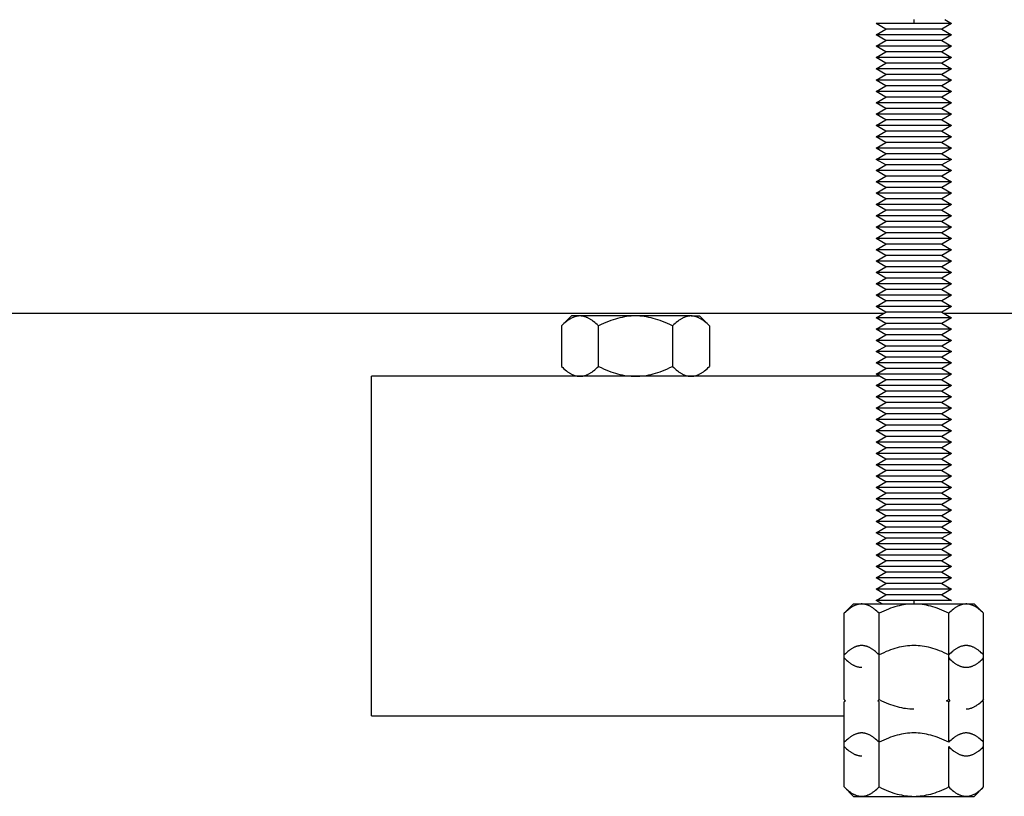
# Model space of a CAD drawing. Units: millimetres. Extents: x -1732 to 4614, y -803 to 5417.
# Drawn here: x 782 to 913, y 1440 to 1543 of the extents above; entities that cross this region are included whole.
import ezdxf

# ---------------------------------------------------------------- set-up
doc = ezdxf.new("R2010")
doc.units = ezdxf.units.MM
doc.layers.add('Make2D$Visible$Curves$0', color=7, linetype='Continuous', true_color=0xe6e6e6)
doc.layers.add('Make2D$Visible$Curves$3DCPCOLOR254', color=7, linetype='Continuous', true_color=0xd6d6d6)

msp = doc.modelspace()

# ---------------------------------------------------------------- linework, layer by layer
at = {"layer": 'Make2D$Visible$Curves$0', "color": 0}
for points in [[(897.16, 1541.92), (895.86, 1542.67)], [(900.86, 1542.67), (895.86, 1542.67)], [(900.86, 1543.19), (900.86, 1542.67)], [(905.86, 1542.67), (900.86, 1542.67)], [(905.86, 1542.67), (904.56, 1541.92)], [(904.97, 1543.19), (905.86, 1542.67)], [(895.86, 1541.17), (897.16, 1541.92)], [(900.86, 1541.92), (897.16, 1541.92)], [(904.56, 1541.92), (900.86, 1541.92)], [(904.56, 1541.92), (905.86, 1541.17)], [(897.16, 1540.42), (895.86, 1541.17)], [(900.86, 1541.17), (895.86, 1541.17)], [(895.86, 1539.67), (897.16, 1540.42)], [(900.86, 1540.42), (897.16, 1540.42)], [(905.86, 1541.17), (900.86, 1541.17)], [(904.56, 1540.42), (900.86, 1540.42)], [(905.86, 1541.17), (904.56, 1540.42)], [(904.56, 1540.42), (905.86, 1539.67)], [(897.16, 1538.92), (895.86, 1539.67)], [(900.86, 1539.67), (895.86, 1539.67)], [(895.86, 1538.17), (897.16, 1538.92)], [(900.86, 1538.92), (897.16, 1538.92)], [(905.86, 1539.67), (900.86, 1539.67)], [(904.56, 1538.92), (900.86, 1538.92)], [(905.86, 1539.67), (904.56, 1538.92)], [(904.56, 1538.92), (905.86, 1538.17)], [(897.16, 1537.42), (895.86, 1538.17)], [(900.86, 1538.17), (895.86, 1538.17)], [(895.86, 1536.67), (897.16, 1537.42)], [(900.86, 1537.42), (897.16, 1537.42)], [(905.86, 1538.17), (900.86, 1538.17)], [(904.56, 1537.42), (900.86, 1537.42)], [(905.86, 1538.17), (904.56, 1537.42)], [(904.56, 1537.42), (905.86, 1536.67)], [(897.16, 1535.92), (895.86, 1536.67)], [(900.86, 1536.67), (895.86, 1536.67)], [(905.86, 1536.67), (900.86, 1536.67)], [(905.86, 1536.67), (904.56, 1535.92)], [(895.86, 1535.17), (897.16, 1535.92)], [(897.16, 1534.42), (895.86, 1535.17)], [(900.86, 1535.17), (895.86, 1535.17)], [(900.86, 1535.92), (897.16, 1535.92)], [(904.56, 1535.92), (900.86, 1535.92)], [(905.86, 1535.17), (900.86, 1535.17)], [(904.56, 1535.92), (905.86, 1535.17)], [(905.86, 1535.17), (904.56, 1534.42)], [(895.86, 1533.67), (897.16, 1534.42)], [(897.16, 1532.92), (895.86, 1533.67)], [(900.86, 1533.67), (895.86, 1533.67)], [(900.86, 1534.42), (897.16, 1534.42)], [(904.56, 1534.42), (900.86, 1534.42)], [(905.86, 1533.67), (900.86, 1533.67)], [(904.56, 1534.42), (905.86, 1533.67)], [(905.86, 1533.67), (904.56, 1532.92)], [(895.86, 1532.17), (897.16, 1532.92)], [(897.16, 1531.42), (895.86, 1532.17)], [(900.86, 1532.17), (895.86, 1532.17)], [(900.86, 1532.92), (897.16, 1532.92)], [(904.56, 1532.92), (900.86, 1532.92)], [(905.86, 1532.17), (900.86, 1532.17)], [(904.56, 1532.92), (905.86, 1532.17)], [(905.86, 1532.17), (904.56, 1531.42)], [(895.86, 1530.67), (897.16, 1531.42)], [(900.86, 1531.42), (897.16, 1531.42)], [(904.56, 1531.42), (900.86, 1531.42)], [(904.56, 1531.42), (905.86, 1530.67)], [(897.16, 1529.92), (895.86, 1530.67)], [(900.86, 1530.67), (895.86, 1530.67)], [(895.86, 1529.17), (897.16, 1529.92)], [(900.86, 1529.92), (897.16, 1529.92)], [(905.86, 1530.67), (900.86, 1530.67)], [(904.56, 1529.92), (900.86, 1529.92)], [(905.86, 1530.67), (904.56, 1529.92)], [(904.56, 1529.92), (905.86, 1529.17)], [(897.16, 1528.42), (895.86, 1529.17)], [(900.86, 1529.17), (895.86, 1529.17)], [(895.86, 1527.67), (897.16, 1528.42)], [(900.86, 1528.42), (897.16, 1528.42)], [(905.86, 1529.17), (900.86, 1529.17)], [(904.56, 1528.42), (900.86, 1528.42)], [(905.86, 1529.17), (904.56, 1528.42)], [(904.56, 1528.42), (905.86, 1527.67)], [(897.16, 1526.92), (895.86, 1527.67)], [(900.86, 1527.67), (895.86, 1527.67)], [(895.86, 1526.17), (897.16, 1526.92)], [(900.86, 1526.92), (897.16, 1526.92)], [(905.86, 1527.67), (900.86, 1527.67)], [(904.56, 1526.92), (900.86, 1526.92)], [(905.86, 1527.67), (904.56, 1526.92)], [(904.56, 1526.92), (905.86, 1526.17)], [(897.16, 1525.42), (895.86, 1526.17)], [(900.86, 1526.17), (895.86, 1526.17)], [(905.86, 1526.17), (900.86, 1526.17)], [(905.86, 1526.17), (904.56, 1525.42)], [(895.86, 1524.67), (897.16, 1525.42)], [(897.16, 1523.92), (895.86, 1524.67)], [(900.86, 1524.67), (895.86, 1524.67)], [(900.86, 1525.42), (897.16, 1525.42)], [(904.56, 1525.42), (900.86, 1525.42)], [(905.86, 1524.67), (900.86, 1524.67)], [(904.56, 1525.42), (905.86, 1524.67)], [(905.86, 1524.67), (904.56, 1523.92)], [(895.86, 1523.17), (897.16, 1523.92)], [(897.16, 1522.42), (895.86, 1523.17)], [(900.86, 1523.17), (895.86, 1523.17)], [(900.86, 1523.92), (897.16, 1523.92)], [(904.56, 1523.92), (900.86, 1523.92)], [(905.86, 1523.17), (900.86, 1523.17)], [(904.56, 1523.92), (905.86, 1523.17)], [(905.86, 1523.17), (904.56, 1522.42)], [(895.86, 1521.67), (897.16, 1522.42)], [(897.16, 1520.92), (895.86, 1521.67)], [(900.86, 1521.67), (895.86, 1521.67)], [(900.86, 1522.42), (897.16, 1522.42)], [(904.56, 1522.42), (900.86, 1522.42)], [(905.86, 1521.67), (900.86, 1521.67)], [(904.56, 1522.42), (905.86, 1521.67)], [(905.86, 1521.67), (904.56, 1520.92)], [(895.86, 1520.17), (897.16, 1520.92)], [(900.86, 1520.92), (897.16, 1520.92)], [(904.56, 1520.92), (900.86, 1520.92)], [(904.56, 1520.92), (905.86, 1520.17)], [(897.16, 1519.42), (895.86, 1520.17)], [(900.86, 1520.17), (895.86, 1520.17)], [(895.86, 1518.67), (897.16, 1519.42)], [(900.86, 1519.42), (897.16, 1519.42)], [(905.86, 1520.17), (900.86, 1520.17)], [(904.56, 1519.42), (900.86, 1519.42)], [(905.86, 1520.17), (904.56, 1519.42)], [(904.56, 1519.42), (905.86, 1518.67)], [(897.16, 1517.92), (895.86, 1518.67)], [(900.86, 1518.67), (895.86, 1518.67)], [(895.86, 1517.17), (897.16, 1517.92)], [(900.86, 1517.92), (897.16, 1517.92)], [(905.86, 1518.67), (900.86, 1518.67)], [(904.56, 1517.92), (900.86, 1517.92)], [(905.86, 1518.67), (904.56, 1517.92)], [(904.56, 1517.92), (905.86, 1517.17)], [(897.16, 1516.42), (895.86, 1517.17)], [(900.86, 1517.17), (895.86, 1517.17)], [(895.86, 1515.67), (897.16, 1516.42)], [(900.86, 1516.42), (897.16, 1516.42)], [(905.86, 1517.17), (900.86, 1517.17)], [(904.56, 1516.42), (900.86, 1516.42)], [(905.86, 1517.17), (904.56, 1516.42)], [(904.56, 1516.42), (905.86, 1515.67)], [(897.16, 1514.92), (895.86, 1515.67)], [(900.86, 1515.67), (895.86, 1515.67)], [(905.86, 1515.67), (900.86, 1515.67)], [(905.86, 1515.67), (904.56, 1514.92)], [(895.86, 1514.17), (897.16, 1514.92)], [(897.16, 1513.42), (895.86, 1514.17)], [(900.86, 1514.17), (895.86, 1514.17)], [(900.86, 1514.92), (897.16, 1514.92)], [(904.56, 1514.92), (900.86, 1514.92)], [(905.86, 1514.17), (900.86, 1514.17)], [(904.56, 1514.92), (905.86, 1514.17)], [(905.86, 1514.17), (904.56, 1513.42)], [(895.86, 1512.67), (897.16, 1513.42)], [(897.16, 1511.92), (895.86, 1512.67)], [(900.86, 1512.67), (895.86, 1512.67)], [(900.86, 1513.42), (897.16, 1513.42)], [(904.56, 1513.42), (900.86, 1513.42)], [(905.86, 1512.67), (900.86, 1512.67)], [(904.56, 1513.42), (905.86, 1512.67)], [(905.86, 1512.67), (904.56, 1511.92)], [(895.86, 1511.17), (897.16, 1511.92)], [(900.86, 1511.92), (897.16, 1511.92)], [(904.56, 1511.92), (900.86, 1511.92)], [(904.56, 1511.92), (905.86, 1511.17)], [(897.16, 1510.42), (895.86, 1511.17)], [(900.86, 1511.17), (895.86, 1511.17)], [(895.86, 1509.67), (897.16, 1510.42)], [(900.86, 1510.42), (897.16, 1510.42)], [(905.86, 1511.17), (900.86, 1511.17)], [(904.56, 1510.42), (900.86, 1510.42)], [(905.86, 1511.17), (904.56, 1510.42)], [(904.56, 1510.42), (905.86, 1509.67)], [(897.16, 1508.92), (895.86, 1509.67)], [(900.86, 1509.67), (895.86, 1509.67)], [(895.86, 1508.17), (897.16, 1508.92)], [(900.86, 1508.92), (897.16, 1508.92)], [(905.86, 1509.67), (900.86, 1509.67)], [(904.56, 1508.92), (900.86, 1508.92)], [(905.86, 1509.67), (904.56, 1508.92)], [(904.56, 1508.92), (905.86, 1508.17)], [(897.16, 1507.42), (895.86, 1508.17)], [(900.86, 1508.17), (895.86, 1508.17)], [(895.86, 1506.67), (897.16, 1507.42)], [(900.86, 1507.42), (897.16, 1507.42)], [(905.86, 1508.17), (900.86, 1508.17)], [(904.56, 1507.42), (900.86, 1507.42)], [(905.86, 1508.17), (904.56, 1507.42)], [(904.56, 1507.42), (905.86, 1506.67)], [(897.16, 1505.92), (895.86, 1506.67)], [(900.86, 1506.67), (895.86, 1506.67)], [(905.86, 1506.67), (900.86, 1506.67)], [(905.86, 1506.67), (904.56, 1505.92)], [(895.86, 1505.17), (897.16, 1505.92)], [(897.16, 1504.42), (895.86, 1505.17)], [(900.86, 1505.17), (895.86, 1505.17)], [(900.86, 1505.92), (897.16, 1505.92)], [(904.56, 1505.92), (900.86, 1505.92)], [(905.86, 1505.17), (900.86, 1505.17)], [(904.56, 1505.92), (905.86, 1505.17)], [(905.86, 1505.17), (904.56, 1504.42)], [(895.86, 1503.67), (897.16, 1504.42)], [(897.16, 1502.92), (895.86, 1503.67)], [(900.86, 1503.67), (895.86, 1503.67)], [(900.86, 1504.42), (897.16, 1504.42)], [(904.56, 1504.42), (900.86, 1504.42)], [(905.86, 1503.67), (900.86, 1503.67)], [(904.56, 1504.42), (905.86, 1503.67)], [(905.86, 1503.67), (904.56, 1502.92)], [(895.86, 1502.17), (897.16, 1502.92)], [(897.16, 1501.42), (895.86, 1502.17)], [(900.86, 1502.17), (895.86, 1502.17)], [(900.86, 1502.92), (897.16, 1502.92)], [(904.56, 1502.92), (900.86, 1502.92)], [(905.86, 1502.17), (900.86, 1502.17)], [(904.56, 1502.92), (905.86, 1502.17)], [(905.86, 1502.17), (904.56, 1501.42)], [(895.86, 1500.67), (897.16, 1501.42)], [(900.86, 1501.42), (897.16, 1501.42)], [(904.56, 1501.42), (900.86, 1501.42)], [(904.56, 1501.42), (905.86, 1500.67)], [(897.16, 1499.92), (895.86, 1500.67)], [(900.86, 1500.67), (895.86, 1500.67)], [(895.86, 1499.17), (897.16, 1499.92)], [(900.86, 1499.92), (897.16, 1499.92)], [(905.86, 1500.67), (900.86, 1500.67)], [(904.56, 1499.92), (900.86, 1499.92)], [(905.86, 1500.67), (904.56, 1499.92)], [(904.56, 1499.92), (905.86, 1499.17)], [(897.16, 1498.42), (895.86, 1499.17)], [(900.86, 1499.17), (895.86, 1499.17)], [(895.86, 1497.67), (897.16, 1498.42)], [(900.86, 1498.42), (897.16, 1498.42)], [(905.86, 1499.17), (900.86, 1499.17)], [(904.56, 1498.42), (900.86, 1498.42)], [(905.86, 1499.17), (904.56, 1498.42)], [(904.56, 1498.42), (905.86, 1497.67)], [(897.16, 1496.92), (895.86, 1497.67)], [(900.86, 1497.67), (895.86, 1497.67)], [(895.86, 1496.17), (897.16, 1496.92)], [(900.86, 1496.92), (897.16, 1496.92)], [(905.86, 1497.67), (900.86, 1497.67)], [(904.56, 1496.92), (900.86, 1496.92)], [(905.86, 1497.67), (904.56, 1496.92)], [(904.56, 1496.92), (905.86, 1496.17)], [(897.16, 1495.42), (895.86, 1496.17)], [(900.86, 1496.17), (895.86, 1496.17)], [(905.86, 1496.17), (900.86, 1496.17)], [(905.86, 1496.17), (904.56, 1495.42)], [(895.86, 1494.67), (897.16, 1495.42)], [(900.86, 1494.67), (895.86, 1494.67)], [(897.16, 1493.92), (895.86, 1494.67)], [(900.86, 1495.42), (897.16, 1495.42)], [(904.56, 1495.42), (900.86, 1495.42)], [(905.86, 1494.67), (900.86, 1494.67)], [(904.56, 1495.42), (905.86, 1494.67)], [(905.86, 1494.67), (904.56, 1493.92)], [(895.86, 1493.17), (897.16, 1493.92)], [(900.86, 1493.17), (895.86, 1493.17)], [(897.16, 1492.42), (895.86, 1493.17)], [(900.86, 1493.92), (897.16, 1493.92)], [(904.56, 1493.92), (900.86, 1493.92)], [(905.86, 1493.17), (900.86, 1493.17)], [(904.56, 1493.92), (905.86, 1493.17)], [(905.86, 1493.17), (904.56, 1492.42)], [(895.86, 1491.67), (897.16, 1492.42)], [(900.86, 1491.67), (895.86, 1491.67)], [(897.16, 1490.92), (895.86, 1491.67)], [(900.86, 1492.42), (897.16, 1492.42)], [(904.56, 1492.42), (900.86, 1492.42)], [(905.86, 1491.67), (900.86, 1491.67)], [(904.56, 1492.42), (905.86, 1491.67)], [(905.86, 1491.67), (904.56, 1490.92)], [(895.86, 1490.17), (897.16, 1490.92)], [(900.86, 1490.92), (897.16, 1490.92)], [(904.56, 1490.92), (900.86, 1490.92)], [(904.56, 1490.92), (905.86, 1490.17)], [(900.86, 1490.17), (895.86, 1490.17)], [(897.16, 1489.42), (895.86, 1490.17)], [(895.86, 1488.67), (897.16, 1489.42)], [(900.86, 1489.42), (897.16, 1489.42)], [(905.86, 1490.17), (900.86, 1490.17)], [(904.56, 1489.42), (900.86, 1489.42)], [(905.86, 1490.17), (904.56, 1489.42)], [(904.56, 1489.42), (905.86, 1488.67)], [(900.86, 1488.67), (895.86, 1488.67)], [(897.16, 1487.92), (895.86, 1488.67)], [(895.86, 1487.17), (897.16, 1487.92)], [(900.86, 1487.92), (897.16, 1487.92)], [(905.86, 1488.67), (900.86, 1488.67)], [(904.56, 1487.92), (900.86, 1487.92)], [(905.86, 1488.67), (904.56, 1487.92)], [(904.56, 1487.92), (905.86, 1487.17)], [(900.86, 1487.17), (895.86, 1487.17)], [(897.16, 1486.42), (895.86, 1487.17)], [(895.86, 1485.67), (897.16, 1486.42)], [(900.86, 1486.42), (897.16, 1486.42)], [(905.86, 1487.17), (900.86, 1487.17)], [(904.56, 1486.42), (900.86, 1486.42)], [(905.86, 1487.17), (904.56, 1486.42)], [(904.56, 1486.42), (905.86, 1485.67)], [(900.86, 1485.67), (895.86, 1485.67)], [(897.16, 1484.92), (895.86, 1485.67)], [(905.86, 1485.67), (900.86, 1485.67)], [(905.86, 1485.67), (904.56, 1484.92)], [(895.86, 1484.17), (897.16, 1484.92)], [(900.86, 1484.17), (895.86, 1484.17)], [(897.16, 1483.42), (895.86, 1484.17)], [(900.86, 1484.92), (897.16, 1484.92)], [(904.56, 1484.92), (900.86, 1484.92)], [(905.86, 1484.17), (900.86, 1484.17)], [(904.56, 1484.92), (905.86, 1484.17)], [(905.86, 1484.17), (904.56, 1483.42)], [(895.86, 1482.67), (897.16, 1483.42)], [(900.86, 1482.67), (895.86, 1482.67)], [(897.16, 1481.92), (895.86, 1482.67)], [(900.86, 1483.42), (897.16, 1483.42)], [(904.56, 1483.42), (900.86, 1483.42)], [(905.86, 1482.67), (900.86, 1482.67)], [(904.56, 1483.42), (905.86, 1482.67)], [(905.86, 1482.67), (904.56, 1481.92)], [(895.86, 1481.17), (897.16, 1481.92)], [(900.86, 1481.92), (897.16, 1481.92)], [(904.56, 1481.92), (900.86, 1481.92)], [(904.56, 1481.92), (905.86, 1481.17)], [(900.86, 1481.17), (895.86, 1481.17)], [(897.16, 1480.42), (895.86, 1481.17)], [(895.86, 1479.67), (897.16, 1480.42)], [(900.86, 1480.42), (897.16, 1480.42)], [(905.86, 1481.17), (900.86, 1481.17)], [(904.56, 1480.42), (900.86, 1480.42)], [(905.86, 1481.17), (904.56, 1480.42)], [(904.56, 1480.42), (905.86, 1479.67)], [(900.86, 1479.67), (895.86, 1479.67)], [(897.16, 1478.92), (895.86, 1479.67)], [(895.86, 1478.17), (897.16, 1478.92)], [(900.86, 1478.92), (897.16, 1478.92)], [(905.86, 1479.67), (900.86, 1479.67)], [(904.56, 1478.92), (900.86, 1478.92)], [(905.86, 1479.67), (904.56, 1478.92)], [(904.56, 1478.92), (905.86, 1478.17)], [(900.86, 1478.17), (895.86, 1478.17)], [(897.16, 1477.42), (895.86, 1478.17)], [(895.86, 1476.67), (897.16, 1477.42)], [(900.86, 1477.42), (897.16, 1477.42)], [(905.86, 1478.17), (900.86, 1478.17)], [(904.56, 1477.42), (900.86, 1477.42)], [(905.86, 1478.17), (904.56, 1477.42)], [(904.56, 1477.42), (905.86, 1476.67)], [(900.86, 1476.67), (895.86, 1476.67)], [(897.16, 1475.92), (895.86, 1476.67)], [(905.86, 1476.67), (900.86, 1476.67)], [(905.86, 1476.67), (904.56, 1475.92)], [(895.86, 1475.17), (897.16, 1475.92)], [(900.86, 1475.17), (895.86, 1475.17)], [(897.16, 1474.42), (895.86, 1475.17)], [(900.86, 1475.92), (897.16, 1475.92)], [(904.56, 1475.92), (900.86, 1475.92)], [(905.86, 1475.17), (900.86, 1475.17)], [(904.56, 1475.92), (905.86, 1475.17)], [(905.86, 1475.17), (904.56, 1474.42)], [(895.86, 1473.67), (897.16, 1474.42)], [(900.86, 1473.67), (895.86, 1473.67)], [(897.16, 1472.92), (895.86, 1473.67)], [(900.86, 1474.42), (897.16, 1474.42)], [(904.56, 1474.42), (900.86, 1474.42)], [(905.86, 1473.67), (900.86, 1473.67)], [(904.56, 1474.42), (905.86, 1473.67)], [(905.86, 1473.67), (904.56, 1472.92)], [(895.86, 1472.17), (897.16, 1472.92)], [(900.86, 1472.17), (895.86, 1472.17)], [(897.16, 1471.42), (895.86, 1472.17)], [(900.86, 1472.92), (897.16, 1472.92)], [(904.56, 1472.92), (900.86, 1472.92)], [(905.86, 1472.17), (900.86, 1472.17)], [(904.56, 1472.92), (905.86, 1472.17)], [(905.86, 1472.17), (904.56, 1471.42)], [(895.86, 1470.67), (897.16, 1471.42)], [(900.86, 1471.42), (897.16, 1471.42)], [(904.56, 1471.42), (900.86, 1471.42)], [(904.56, 1471.42), (905.86, 1470.67)], [(900.86, 1470.67), (895.86, 1470.67)], [(897.16, 1469.92), (895.86, 1470.67)], [(895.86, 1469.17), (897.16, 1469.92)], [(900.86, 1469.92), (897.16, 1469.92)], [(905.86, 1470.67), (900.86, 1470.67)], [(904.56, 1469.92), (900.86, 1469.92)], [(905.86, 1470.67), (904.56, 1469.92)], [(904.56, 1469.92), (905.86, 1469.17)], [(900.86, 1469.17), (895.86, 1469.17)], [(897.16, 1468.42), (895.86, 1469.17)], [(895.86, 1467.67), (897.16, 1468.42)], [(900.86, 1468.42), (897.16, 1468.42)], [(905.86, 1469.17), (900.86, 1469.17)], [(904.56, 1468.42), (900.86, 1468.42)], [(905.86, 1469.17), (904.56, 1468.42)], [(904.56, 1468.42), (905.86, 1467.67)], [(900.86, 1467.67), (895.86, 1467.67)], [(897.16, 1466.92), (895.86, 1467.67)], [(895.86, 1466.17), (897.16, 1466.92)], [(900.86, 1466.92), (897.16, 1466.92)], [(905.86, 1467.67), (900.86, 1467.67)], [(904.56, 1466.92), (900.86, 1466.92)], [(905.86, 1467.67), (904.56, 1466.92)], [(904.56, 1466.92), (905.86, 1466.17)], [(893.94, 1465.72), (893.87, 1465.72), (893.8, 1465.71), (893.73, 1465.71), (893.66, 1465.7), (893.59, 1465.69), (893.52, 1465.68), (893.45, 1465.66), (893.38, 1465.64), (893.31, 1465.62), (893.24, 1465.6), (893.17, 1465.57), (893.1, 1465.55), (893.03, 1465.52), (892.96, 1465.49), (892.89, 1465.45), (892.82, 1465.41), (892.75, 1465.38), (892.68, 1465.33), (892.61, 1465.29), (892.54, 1465.24), (892.46, 1465.19), (892.39, 1465.14), (892.32, 1465.09), (892.24, 1465.03), (892.09, 1464.91), (891.94, 1464.78), (891.78, 1464.64), (891.63, 1464.48)], [(891.63, 1464.48), (892.86, 1465.72)], [(892.86, 1465.72), (893.94, 1465.72)], [(896.24, 1464.48), (896.09, 1464.64), (895.93, 1464.78), (895.78, 1464.91), (895.63, 1465.03), (895.55, 1465.09), (895.48, 1465.14), (895.41, 1465.19), (895.33, 1465.24), (895.26, 1465.29), (895.19, 1465.33), (895.12, 1465.38), (895.05, 1465.41), (894.98, 1465.45), (894.91, 1465.49), (894.84, 1465.52), (894.77, 1465.55), (894.7, 1465.57), (894.63, 1465.6), (894.56, 1465.62), (894.49, 1465.64), (894.42, 1465.66), (894.35, 1465.68), (894.28, 1465.69), (894.21, 1465.7), (894.14, 1465.71), (894.07, 1465.71), (894, 1465.72), (893.94, 1465.72)], [(893.94, 1465.72), (900.86, 1465.72)], [(900.86, 1466.17), (895.86, 1466.17)], [(896.65, 1465.72), (895.86, 1466.17)], [(900.86, 1465.72), (900.59, 1465.71), (900.31, 1465.7), (900.03, 1465.68), (899.76, 1465.64), (899.48, 1465.6), (899.2, 1465.55), (898.92, 1465.49), (898.64, 1465.41), (898.35, 1465.33), (898.07, 1465.24), (897.77, 1465.14), (897.48, 1465.03), (897.18, 1464.91), (896.87, 1464.78), (896.56, 1464.64), (896.24, 1464.48)], [(905.86, 1466.17), (900.86, 1466.17)], [(900.86, 1466.17), (900.86, 1465.72)], [(905.48, 1464.48), (905.16, 1464.64), (904.85, 1464.78), (904.55, 1464.91), (904.25, 1465.03), (903.95, 1465.14), (903.66, 1465.24), (903.37, 1465.33), (903.09, 1465.41), (902.81, 1465.49), (902.53, 1465.55), (902.25, 1465.6), (901.97, 1465.64), (901.69, 1465.68), (901.42, 1465.7), (901.14, 1465.71), (900.86, 1465.72)], [(900.86, 1465.72), (907.79, 1465.72)], [(907.79, 1465.72), (907.72, 1465.72), (907.65, 1465.71), (907.58, 1465.71), (907.51, 1465.7), (907.45, 1465.69), (907.38, 1465.68), (907.31, 1465.66), (907.24, 1465.64), (907.17, 1465.62), (907.1, 1465.6), (907.03, 1465.57), (906.96, 1465.55), (906.89, 1465.52), (906.82, 1465.49), (906.75, 1465.45), (906.68, 1465.41), (906.61, 1465.38), (906.54, 1465.33), (906.47, 1465.29), (906.39, 1465.24), (906.32, 1465.19), (906.25, 1465.14), (906.17, 1465.09), (906.1, 1465.03), (905.95, 1464.91), (905.8, 1464.78), (905.64, 1464.64), (905.48, 1464.48)], [(910.1, 1464.48), (909.94, 1464.64), (909.79, 1464.78), (909.63, 1464.91), (909.48, 1465.03), (909.41, 1465.09), (909.34, 1465.14), (909.26, 1465.19), (909.19, 1465.24), (909.12, 1465.29), (909.05, 1465.33), (908.98, 1465.38), (908.9, 1465.41), (908.83, 1465.45), (908.76, 1465.49), (908.69, 1465.52), (908.62, 1465.55), (908.55, 1465.57), (908.48, 1465.6), (908.41, 1465.62), (908.35, 1465.64), (908.28, 1465.66), (908.21, 1465.68), (908.14, 1465.69), (908.07, 1465.7), (908, 1465.71), (907.93, 1465.71), (907.86, 1465.72), (907.79, 1465.72)], [(907.79, 1465.72), (908.86, 1465.72)], [(908.86, 1465.72), (910.1, 1464.48)], [(891.63, 1458.97), (891.63, 1464.48)], [(896.24, 1458.97), (896.24, 1464.48)], [(905.48, 1458.97), (905.48, 1464.48)], [(910.1, 1458.97), (910.1, 1464.48)], [(893.94, 1460.2), (893.87, 1460.2), (893.8, 1460.2), (893.73, 1460.19), (893.66, 1460.18), (893.59, 1460.17), (893.52, 1460.16), (893.45, 1460.14), (893.38, 1460.13), (893.31, 1460.11), (893.24, 1460.08), (893.17, 1460.06), (893.1, 1460.03), (893.03, 1460), (892.96, 1459.97), (892.89, 1459.94), (892.82, 1459.9), (892.75, 1459.86), (892.68, 1459.82), (892.61, 1459.77), (892.54, 1459.73), (892.46, 1459.68), (892.39, 1459.63), (892.32, 1459.57), (892.24, 1459.52), (892.09, 1459.4), (891.94, 1459.26), (891.78, 1459.12), (891.63, 1458.97)], [(896.24, 1458.97), (896.09, 1459.12), (895.93, 1459.26), (895.78, 1459.4), (895.63, 1459.52), (895.55, 1459.57), (895.48, 1459.63), (895.41, 1459.68), (895.33, 1459.73), (895.26, 1459.77), (895.19, 1459.82), (895.12, 1459.86), (895.05, 1459.9), (894.98, 1459.94), (894.91, 1459.97), (894.84, 1460), (894.77, 1460.03), (894.7, 1460.06), (894.63, 1460.08), (894.56, 1460.11), (894.49, 1460.13), (894.42, 1460.14), (894.35, 1460.16), (894.28, 1460.17), (894.21, 1460.18), (894.14, 1460.19), (894.07, 1460.2), (894, 1460.2), (893.94, 1460.2)], [(900.86, 1460.2), (900.59, 1460.2), (900.31, 1460.18), (900.03, 1460.16), (899.76, 1460.13), (899.48, 1460.08), (899.2, 1460.03), (898.92, 1459.97), (898.64, 1459.9), (898.35, 1459.82), (898.07, 1459.73), (897.77, 1459.63), (897.48, 1459.52), (897.18, 1459.4), (896.87, 1459.26), (896.56, 1459.12), (896.24, 1458.97)], [(905.48, 1458.97), (905.16, 1459.12), (904.85, 1459.26), (904.55, 1459.4), (904.25, 1459.52), (903.95, 1459.63), (903.66, 1459.73), (903.37, 1459.82), (903.09, 1459.9), (902.81, 1459.97), (902.53, 1460.03), (902.25, 1460.08), (901.97, 1460.13), (901.69, 1460.16), (901.42, 1460.18), (901.14, 1460.2), (900.86, 1460.2)], [(907.79, 1460.2), (907.72, 1460.2), (907.65, 1460.2), (907.58, 1460.19), (907.51, 1460.18), (907.45, 1460.17), (907.38, 1460.16), (907.31, 1460.14), (907.24, 1460.13), (907.17, 1460.11), (907.1, 1460.08), (907.03, 1460.06), (906.96, 1460.03), (906.89, 1460), (906.82, 1459.97), (906.75, 1459.94), (906.68, 1459.9), (906.61, 1459.86), (906.54, 1459.82), (906.47, 1459.77), (906.39, 1459.73), (906.32, 1459.68), (906.25, 1459.63), (906.17, 1459.57), (906.1, 1459.52), (905.95, 1459.4), (905.8, 1459.26), (905.64, 1459.12), (905.48, 1458.97)], [(910.1, 1458.97), (909.94, 1459.12), (909.79, 1459.26), (909.63, 1459.4), (909.48, 1459.52), (909.41, 1459.57), (909.34, 1459.63), (909.26, 1459.68), (909.19, 1459.73), (909.12, 1459.77), (909.05, 1459.82), (908.98, 1459.86), (908.9, 1459.9), (908.83, 1459.94), (908.76, 1459.97), (908.69, 1460), (908.62, 1460.03), (908.55, 1460.06), (908.48, 1460.08), (908.41, 1460.11), (908.35, 1460.13), (908.28, 1460.14), (908.21, 1460.16), (908.14, 1460.17), (908.07, 1460.18), (908, 1460.19), (907.93, 1460.2), (907.86, 1460.2), (907.79, 1460.2)], [(891.63, 1453.04), (891.63, 1458.97)], [(891.63, 1458.56), (891.78, 1458.4), (891.94, 1458.26), (892.09, 1458.13), (892.24, 1458.01), (892.32, 1457.95), (892.39, 1457.89), (892.46, 1457.84), (892.54, 1457.79), (892.61, 1457.75), (892.68, 1457.7), (892.75, 1457.66), (892.82, 1457.62), (892.89, 1457.59), (892.96, 1457.55), (893.03, 1457.52), (893.1, 1457.49), (893.17, 1457.46), (893.24, 1457.44), (893.31, 1457.42), (893.38, 1457.39), (893.45, 1457.38), (893.52, 1457.36), (893.59, 1457.35), (893.66, 1457.34), (893.73, 1457.33), (893.8, 1457.32), (893.87, 1457.32), (893.94, 1457.32)], [(896.24, 1453.04), (896.24, 1458.97)], [(905.48, 1453.04), (905.48, 1458.97)], [(905.48, 1458.56), (905.64, 1458.4), (905.8, 1458.26), (905.95, 1458.13), (906.1, 1458.01), (906.17, 1457.95), (906.25, 1457.89), (906.32, 1457.84), (906.39, 1457.79), (906.47, 1457.75), (906.54, 1457.7), (906.61, 1457.66), (906.68, 1457.62), (906.75, 1457.59), (906.82, 1457.55), (906.89, 1457.52), (906.96, 1457.49), (907.03, 1457.46), (907.1, 1457.44), (907.17, 1457.42), (907.24, 1457.39), (907.31, 1457.38), (907.38, 1457.36), (907.45, 1457.35), (907.51, 1457.34), (907.58, 1457.33), (907.65, 1457.32), (907.72, 1457.32), (907.79, 1457.32)], [(907.79, 1457.32), (907.86, 1457.32), (907.93, 1457.32), (908, 1457.33), (908.07, 1457.34), (908.14, 1457.35), (908.21, 1457.36), (908.28, 1457.38), (908.35, 1457.39), (908.41, 1457.42), (908.48, 1457.44), (908.55, 1457.46), (908.62, 1457.49), (908.69, 1457.52), (908.76, 1457.55), (908.83, 1457.59), (908.9, 1457.62), (908.98, 1457.66), (909.05, 1457.7), (909.12, 1457.75), (909.19, 1457.79), (909.26, 1457.84), (909.34, 1457.89), (909.41, 1457.95), (909.48, 1458.01), (909.63, 1458.13), (909.79, 1458.26), (909.94, 1458.4), (910.1, 1458.56)], [(910.1, 1453.04), (910.1, 1458.97)], [(891.63, 1453.04), (891.78, 1452.89)], [(891.78, 1452.89), (891.63, 1452.74)], [(891.63, 1447.38), (891.63, 1452.74)], [(896.09, 1452.89), (896.24, 1453.04)], [(896.24, 1452.74), (896.09, 1452.89)], [(896.24, 1453.04), (896.56, 1452.89), (896.87, 1452.74), (897.18, 1452.61), (897.48, 1452.49), (897.77, 1452.38), (898.07, 1452.28), (898.35, 1452.19), (898.64, 1452.11), (898.92, 1452.04), (899.2, 1451.97), (899.48, 1451.92), (899.76, 1451.88), (900.03, 1451.85), (900.31, 1451.82), (900.59, 1451.81), (900.86, 1451.8)], [(896.24, 1447.38), (896.24, 1452.74)], [(905.17, 1452.89), (905.48, 1453.04)], [(905.48, 1452.74), (905.17, 1452.89)], [(905.48, 1453.04), (905.64, 1452.89)], [(905.64, 1452.89), (905.48, 1452.74)], [(905.48, 1447.38), (905.48, 1452.74)], [(907.79, 1451.8), (907.86, 1451.8), (907.93, 1451.81), (908, 1451.81), (908.07, 1451.82), (908.14, 1451.83), (908.21, 1451.85), (908.28, 1451.86), (908.35, 1451.88), (908.41, 1451.9), (908.48, 1451.92), (908.55, 1451.95), (908.62, 1451.97), (908.69, 1452), (908.76, 1452.04), (908.83, 1452.07), (908.9, 1452.11), (908.98, 1452.15), (909.05, 1452.19), (909.12, 1452.23), (909.19, 1452.28), (909.26, 1452.33), (909.34, 1452.38), (909.41, 1452.43), (909.48, 1452.49), (909.63, 1452.61), (909.79, 1452.74), (909.94, 1452.89), (910.1, 1453.04)], [(910.1, 1453.04), (909.95, 1452.89)], [(910.1, 1452.74), (909.95, 1452.89)], [(910.1, 1447.38), (910.1, 1452.74)], [(893.94, 1448.61), (893.87, 1448.61), (893.8, 1448.61), (893.73, 1448.6), (893.66, 1448.6), (893.59, 1448.58), (893.52, 1448.57), (893.45, 1448.56), (893.38, 1448.54), (893.31, 1448.52), (893.24, 1448.5), (893.17, 1448.47), (893.1, 1448.44), (893.03, 1448.41), (892.96, 1448.38), (892.89, 1448.35), (892.82, 1448.31), (892.75, 1448.27), (892.68, 1448.23), (892.61, 1448.19), (892.54, 1448.14), (892.46, 1448.09), (892.39, 1448.04), (892.32, 1447.98), (892.24, 1447.93), (892.09, 1447.81), (891.94, 1447.67), (891.78, 1447.53), (891.63, 1447.38)], [(896.24, 1447.38), (896.09, 1447.53), (895.93, 1447.67), (895.78, 1447.81), (895.63, 1447.93), (895.55, 1447.98), (895.48, 1448.04), (895.41, 1448.09), (895.33, 1448.14), (895.26, 1448.19), (895.19, 1448.23), (895.12, 1448.27), (895.05, 1448.31), (894.98, 1448.35), (894.91, 1448.38), (894.84, 1448.41), (894.77, 1448.44), (894.7, 1448.47), (894.63, 1448.5), (894.56, 1448.52), (894.49, 1448.54), (894.42, 1448.56), (894.35, 1448.57), (894.28, 1448.58), (894.21, 1448.6), (894.14, 1448.6), (894.07, 1448.61), (894, 1448.61), (893.94, 1448.61)], [(900.86, 1448.61), (900.59, 1448.61), (900.31, 1448.6), (900.03, 1448.57), (899.76, 1448.54), (899.48, 1448.5), (899.2, 1448.44), (898.92, 1448.38), (898.64, 1448.31), (898.35, 1448.23), (898.07, 1448.14), (897.77, 1448.04), (897.48, 1447.93), (897.18, 1447.81), (896.87, 1447.67), (896.56, 1447.53), (896.24, 1447.38)], [(905.48, 1447.38), (905.16, 1447.53), (904.85, 1447.67), (904.55, 1447.81), (904.25, 1447.93), (903.95, 1448.04), (903.66, 1448.14), (903.37, 1448.23), (903.09, 1448.31), (902.81, 1448.38), (902.53, 1448.44), (902.25, 1448.5), (901.97, 1448.54), (901.69, 1448.57), (901.42, 1448.6), (901.14, 1448.61), (900.86, 1448.61)], [(907.79, 1448.61), (907.72, 1448.61), (907.65, 1448.61), (907.58, 1448.6), (907.51, 1448.6), (907.45, 1448.58), (907.38, 1448.57), (907.31, 1448.56), (907.24, 1448.54), (907.17, 1448.52), (907.1, 1448.5), (907.03, 1448.47), (906.96, 1448.44), (906.89, 1448.41), (906.82, 1448.38), (906.75, 1448.35), (906.68, 1448.31), (906.61, 1448.27), (906.54, 1448.23), (906.47, 1448.19), (906.39, 1448.14), (906.32, 1448.09), (906.25, 1448.04), (906.17, 1447.98), (906.1, 1447.93), (905.95, 1447.81), (905.8, 1447.67), (905.64, 1447.53), (905.48, 1447.38)], [(910.1, 1447.38), (909.94, 1447.53), (909.79, 1447.67), (909.63, 1447.81), (909.48, 1447.93), (909.41, 1447.98), (909.34, 1448.04), (909.26, 1448.09), (909.19, 1448.14), (909.12, 1448.19), (909.05, 1448.23), (908.98, 1448.27), (908.9, 1448.31), (908.83, 1448.35), (908.76, 1448.38), (908.69, 1448.41), (908.62, 1448.44), (908.55, 1448.47), (908.48, 1448.5), (908.41, 1448.52), (908.35, 1448.54), (908.28, 1448.56), (908.21, 1448.57), (908.14, 1448.58), (908.07, 1448.6), (908, 1448.6), (907.93, 1448.61), (907.86, 1448.61), (907.79, 1448.61)], [(891.63, 1441.45), (891.63, 1447.38)], [(896.24, 1441.45), (896.24, 1447.38)], [(910.1, 1441.45), (910.1, 1447.38)], [(891.63, 1446.81), (891.78, 1446.66), (891.94, 1446.52), (892.09, 1446.38), (892.24, 1446.26), (892.32, 1446.21), (892.39, 1446.15), (892.46, 1446.1), (892.54, 1446.05), (892.61, 1446.01), (892.68, 1445.96), (892.75, 1445.92), (892.82, 1445.88), (892.89, 1445.84), (892.96, 1445.81), (893.03, 1445.78), (893.1, 1445.75), (893.17, 1445.72), (893.24, 1445.7), (893.31, 1445.67), (893.38, 1445.65), (893.45, 1445.64), (893.52, 1445.62), (893.59, 1445.61), (893.66, 1445.6), (893.73, 1445.59), (893.8, 1445.58), (893.87, 1445.58), (893.94, 1445.58)], [(905.48, 1446.81), (905.64, 1446.66), (905.8, 1446.52), (905.95, 1446.38), (906.1, 1446.26), (906.17, 1446.21), (906.25, 1446.15), (906.32, 1446.1), (906.39, 1446.05), (906.47, 1446.01), (906.54, 1445.96), (906.61, 1445.92), (906.68, 1445.88), (906.75, 1445.84), (906.82, 1445.81), (906.89, 1445.78), (906.96, 1445.75), (907.03, 1445.72), (907.1, 1445.7), (907.17, 1445.67), (907.24, 1445.65), (907.31, 1445.64), (907.38, 1445.62), (907.45, 1445.61), (907.51, 1445.6), (907.58, 1445.59), (907.65, 1445.58), (907.72, 1445.58), (907.79, 1445.58)], [(905.48, 1441.45), (905.48, 1446.81)], [(907.79, 1445.58), (907.86, 1445.58), (907.93, 1445.58), (908, 1445.59), (908.07, 1445.6), (908.14, 1445.61), (908.21, 1445.62), (908.28, 1445.64), (908.35, 1445.65), (908.41, 1445.67), (908.48, 1445.7), (908.55, 1445.72), (908.62, 1445.75), (908.69, 1445.78), (908.76, 1445.81), (908.83, 1445.84), (908.9, 1445.88), (908.98, 1445.92), (909.05, 1445.96), (909.12, 1446.01), (909.19, 1446.05), (909.26, 1446.1), (909.34, 1446.15), (909.41, 1446.21), (909.48, 1446.26), (909.63, 1446.38), (909.79, 1446.52), (909.94, 1446.66), (910.1, 1446.81)], [(891.63, 1441.45), (891.78, 1441.3), (891.94, 1441.15), (892.09, 1441.02), (892.24, 1440.9), (892.32, 1440.84), (892.39, 1440.79), (892.46, 1440.74), (892.54, 1440.69), (892.61, 1440.64), (892.68, 1440.6), (892.75, 1440.56), (892.82, 1440.52), (892.89, 1440.48), (892.96, 1440.45), (893.03, 1440.41), (893.1, 1440.39), (893.17, 1440.36), (893.24, 1440.33), (893.31, 1440.31), (893.38, 1440.29), (893.45, 1440.27), (893.52, 1440.26), (893.59, 1440.24), (893.66, 1440.23), (893.73, 1440.23), (893.8, 1440.22), (893.87, 1440.22), (893.94, 1440.21)], [(892.86, 1440.21), (891.63, 1441.45)], [(893.94, 1440.21), (894, 1440.22), (894.07, 1440.22), (894.14, 1440.23), (894.21, 1440.23), (894.28, 1440.24), (894.35, 1440.26), (894.42, 1440.27), (894.49, 1440.29), (894.56, 1440.31), (894.63, 1440.33), (894.7, 1440.36), (894.77, 1440.39), (894.84, 1440.41), (894.91, 1440.45), (894.98, 1440.48), (895.05, 1440.52), (895.12, 1440.56), (895.19, 1440.6), (895.26, 1440.64), (895.33, 1440.69), (895.41, 1440.74), (895.48, 1440.79), (895.55, 1440.84), (895.63, 1440.9), (895.78, 1441.02), (895.93, 1441.15), (896.09, 1441.3), (896.24, 1441.45)], [(896.24, 1441.45), (896.56, 1441.3), (896.87, 1441.15), (897.18, 1441.02), (897.48, 1440.9), (897.77, 1440.79), (898.07, 1440.69), (898.35, 1440.6), (898.64, 1440.52), (898.92, 1440.45), (899.2, 1440.39), (899.48, 1440.33), (899.76, 1440.29), (900.03, 1440.26), (900.31, 1440.23), (900.59, 1440.22), (900.86, 1440.21)], [(900.86, 1440.21), (901.14, 1440.22), (901.42, 1440.23), (901.69, 1440.26), (901.97, 1440.29), (902.25, 1440.33), (902.53, 1440.39), (902.81, 1440.45), (903.09, 1440.52), (903.37, 1440.6), (903.66, 1440.69), (903.95, 1440.79), (904.25, 1440.9), (904.55, 1441.02), (904.85, 1441.15), (905.16, 1441.3), (905.48, 1441.45)], [(905.48, 1441.45), (905.64, 1441.3), (905.8, 1441.15), (905.95, 1441.02), (906.1, 1440.9), (906.17, 1440.84), (906.25, 1440.79), (906.32, 1440.74), (906.39, 1440.69), (906.47, 1440.64), (906.54, 1440.6), (906.61, 1440.56), (906.68, 1440.52), (906.75, 1440.48), (906.82, 1440.45), (906.89, 1440.41), (906.96, 1440.39), (907.03, 1440.36), (907.1, 1440.33), (907.17, 1440.31), (907.24, 1440.29), (907.31, 1440.27), (907.38, 1440.26), (907.45, 1440.24), (907.51, 1440.23), (907.58, 1440.23), (907.65, 1440.22), (907.72, 1440.22), (907.79, 1440.21)], [(907.79, 1440.21), (907.86, 1440.22), (907.93, 1440.22), (908, 1440.23), (908.07, 1440.23), (908.14, 1440.24), (908.21, 1440.26), (908.28, 1440.27), (908.35, 1440.29), (908.41, 1440.31), (908.48, 1440.33), (908.55, 1440.36), (908.62, 1440.39), (908.69, 1440.41), (908.76, 1440.45), (908.83, 1440.48), (908.9, 1440.52), (908.98, 1440.56), (909.05, 1440.6), (909.12, 1440.64), (909.19, 1440.69), (909.26, 1440.74), (909.34, 1440.79), (909.41, 1440.84), (909.48, 1440.9), (909.63, 1441.02), (909.79, 1441.15), (909.94, 1441.3), (910.1, 1441.45)], [(910.1, 1441.45), (908.86, 1440.21)], [(892.86, 1440.21), (893.94, 1440.21)], [(893.94, 1440.21), (900.86, 1440.21)], [(900.86, 1440.21), (907.79, 1440.21)], [(907.79, 1440.21), (908.86, 1440.21)]]:
    msp.add_lwpolyline(points, dxfattribs=at)
at = {"layer": 'Make2D$Visible$Curves$0'}
for points in [[(0, 1504.26), (896.89, 1504.26)], [(904.84, 1504.26), (1580, 1504.26)]]:
    msp.add_lwpolyline(points, dxfattribs=at)
at = {"layer": 'Make2D$Visible$Curves$3DCPCOLOR254', "color": 0}
for points in [[(856.59, 1503.9), (856.52, 1503.9), (856.45, 1503.9), (856.37, 1503.89), (856.3, 1503.88), (856.23, 1503.87), (856.15, 1503.86), (856.08, 1503.84), (856.01, 1503.82), (855.93, 1503.8), (855.86, 1503.78), (855.78, 1503.75), (855.71, 1503.72), (855.64, 1503.69), (855.56, 1503.65), (855.49, 1503.62), (855.41, 1503.58), (855.34, 1503.54), (855.26, 1503.49), (855.18, 1503.45), (855.11, 1503.4), (855.03, 1503.34), (854.95, 1503.29), (854.88, 1503.23), (854.8, 1503.17), (854.64, 1503.04), (854.47, 1502.9), (854.31, 1502.75), (854.14, 1502.59)], [(855.46, 1503.9), (854.14, 1502.59)], [(856.59, 1503.9), (855.46, 1503.9)], [(859.05, 1502.59), (858.88, 1502.75), (858.71, 1502.9), (858.55, 1503.04), (858.39, 1503.17), (858.31, 1503.23), (858.24, 1503.29), (858.16, 1503.34), (858.08, 1503.4), (858, 1503.45), (857.93, 1503.49), (857.85, 1503.54), (857.78, 1503.58), (857.7, 1503.62), (857.63, 1503.65), (857.55, 1503.69), (857.48, 1503.72), (857.4, 1503.75), (857.33, 1503.78), (857.26, 1503.8), (857.18, 1503.82), (857.11, 1503.84), (857.04, 1503.86), (856.96, 1503.87), (856.89, 1503.88), (856.82, 1503.89), (856.74, 1503.9), (856.67, 1503.9), (856.59, 1503.9)], [(863.96, 1503.9), (856.59, 1503.9)], [(863.96, 1503.9), (863.66, 1503.9), (863.37, 1503.88), (863.07, 1503.86), (862.78, 1503.82), (862.48, 1503.78), (862.19, 1503.72), (861.89, 1503.65), (861.59, 1503.58), (861.29, 1503.49), (860.98, 1503.4), (860.67, 1503.29), (860.36, 1503.17), (860.04, 1503.04), (859.72, 1502.9), (859.39, 1502.75), (859.05, 1502.59)], [(868.86, 1502.59), (868.53, 1502.75), (868.19, 1502.9), (867.87, 1503.04), (867.55, 1503.17), (867.24, 1503.29), (866.93, 1503.4), (866.62, 1503.49), (866.32, 1503.58), (866.02, 1503.65), (865.72, 1503.72), (865.43, 1503.78), (865.13, 1503.82), (864.84, 1503.86), (864.54, 1503.88), (864.25, 1503.9), (863.96, 1503.9)], [(871.32, 1503.9), (863.96, 1503.9)], [(871.32, 1503.9), (871.24, 1503.9), (871.17, 1503.9), (871.1, 1503.89), (871.02, 1503.88), (870.95, 1503.87), (870.88, 1503.86), (870.8, 1503.84), (870.73, 1503.82), (870.65, 1503.8), (870.58, 1503.78), (870.51, 1503.75), (870.43, 1503.72), (870.36, 1503.69), (870.28, 1503.65), (870.21, 1503.62), (870.13, 1503.58), (870.06, 1503.54), (869.98, 1503.49), (869.91, 1503.45), (869.83, 1503.4), (869.75, 1503.34), (869.68, 1503.29), (869.6, 1503.23), (869.52, 1503.17), (869.36, 1503.04), (869.2, 1502.9), (869.03, 1502.75), (868.86, 1502.59)], [(873.77, 1502.59), (873.6, 1502.75), (873.44, 1502.9), (873.27, 1503.04), (873.11, 1503.17), (873.04, 1503.23), (872.96, 1503.29), (872.88, 1503.34), (872.8, 1503.4), (872.73, 1503.45), (872.65, 1503.49), (872.57, 1503.54), (872.5, 1503.58), (872.42, 1503.62), (872.35, 1503.65), (872.27, 1503.69), (872.2, 1503.72), (872.13, 1503.75), (872.05, 1503.78), (871.98, 1503.8), (871.91, 1503.82), (871.83, 1503.84), (871.76, 1503.86), (871.68, 1503.87), (871.61, 1503.88), (871.54, 1503.89), (871.46, 1503.9), (871.39, 1503.9), (871.32, 1503.9)], [(871.32, 1503.9), (872.46, 1503.9)], [(873.77, 1502.59), (872.46, 1503.9)], [(854.14, 1502.59), (854.14, 1497.22)], [(859.05, 1497.22), (859.05, 1502.59)], [(868.86, 1502.59), (868.86, 1497.22)], [(873.77, 1502.59), (873.77, 1497.22)], [(854.14, 1497.22), (854.31, 1497.05), (854.47, 1496.9), (854.64, 1496.76), (854.8, 1496.63), (854.88, 1496.57), (854.95, 1496.51), (855.03, 1496.46), (855.11, 1496.41), (855.18, 1496.36), (855.26, 1496.31), (855.34, 1496.27), (855.41, 1496.22), (855.49, 1496.19), (855.56, 1496.15), (855.64, 1496.11), (855.71, 1496.08), (855.78, 1496.05), (855.86, 1496.03), (855.93, 1496), (856.01, 1495.98), (856.08, 1495.96), (856.15, 1495.95), (856.23, 1495.93), (856.3, 1495.92), (856.37, 1495.91), (856.45, 1495.91), (856.52, 1495.9), (856.59, 1495.9)], [(856.59, 1495.9), (856.67, 1495.9), (856.74, 1495.91), (856.82, 1495.91), (856.89, 1495.92), (856.96, 1495.93), (857.04, 1495.95), (857.11, 1495.96), (857.18, 1495.98), (857.26, 1496), (857.33, 1496.03), (857.4, 1496.05), (857.48, 1496.08), (857.55, 1496.11), (857.63, 1496.15), (857.7, 1496.19), (857.78, 1496.22), (857.85, 1496.27), (857.93, 1496.31), (858, 1496.36), (858.08, 1496.41), (858.16, 1496.46), (858.24, 1496.51), (858.31, 1496.57), (858.39, 1496.63), (858.55, 1496.76), (858.71, 1496.9), (858.88, 1497.05), (859.05, 1497.22)], [(859.05, 1497.22), (859.39, 1497.05), (859.72, 1496.9), (860.04, 1496.76), (860.36, 1496.63), (860.67, 1496.51), (860.98, 1496.41), (861.29, 1496.31), (861.59, 1496.22), (861.89, 1496.15), (862.19, 1496.08), (862.48, 1496.03), (862.78, 1495.98), (863.07, 1495.95), (863.37, 1495.92), (863.66, 1495.91), (863.96, 1495.9)], [(863.96, 1495.9), (864.25, 1495.91), (864.54, 1495.92), (864.84, 1495.95), (865.13, 1495.98), (865.43, 1496.03), (865.72, 1496.08), (866.02, 1496.15), (866.32, 1496.22), (866.62, 1496.31), (866.93, 1496.41), (867.24, 1496.51), (867.55, 1496.63), (867.87, 1496.76), (868.19, 1496.9), (868.53, 1497.05), (868.86, 1497.22)], [(868.86, 1497.22), (869.03, 1497.05), (869.2, 1496.9), (869.36, 1496.76), (869.52, 1496.63), (869.6, 1496.57), (869.68, 1496.51), (869.75, 1496.46), (869.83, 1496.41), (869.91, 1496.36), (869.98, 1496.31), (870.06, 1496.27), (870.13, 1496.22), (870.21, 1496.19), (870.28, 1496.15), (870.36, 1496.11), (870.43, 1496.08), (870.51, 1496.05), (870.58, 1496.03), (870.65, 1496), (870.73, 1495.98), (870.8, 1495.96), (870.88, 1495.95), (870.95, 1495.93), (871.02, 1495.92), (871.1, 1495.91), (871.17, 1495.91), (871.24, 1495.9), (871.32, 1495.9)], [(871.32, 1495.9), (871.39, 1495.9), (871.46, 1495.91), (871.54, 1495.91), (871.61, 1495.92), (871.68, 1495.93), (871.76, 1495.95), (871.83, 1495.96), (871.91, 1495.98), (871.98, 1496), (872.05, 1496.03), (872.13, 1496.05), (872.2, 1496.08), (872.27, 1496.11), (872.35, 1496.15), (872.42, 1496.19), (872.5, 1496.22), (872.57, 1496.27), (872.65, 1496.31), (872.73, 1496.36), (872.8, 1496.41), (872.88, 1496.46), (872.96, 1496.51), (873.04, 1496.57), (873.11, 1496.63), (873.27, 1496.76), (873.44, 1496.9), (873.6, 1497.05), (873.77, 1497.22)]]:
    msp.add_lwpolyline(points, dxfattribs=at)
at = {"layer": 'Make2D$Visible$Curves$3DCPCOLOR254'}
for points in [[(828.96, 1450.9), (828.96, 1495.9)], [(863.96, 1495.9), (828.96, 1495.9)], [(896.33, 1495.9), (863.96, 1495.9)], [(828.96, 1450.9), (863.96, 1450.9)], [(863.96, 1450.9), (891.63, 1450.9)]]:
    msp.add_lwpolyline(points, dxfattribs=at)

doc.saveas('drawing.dxf')
